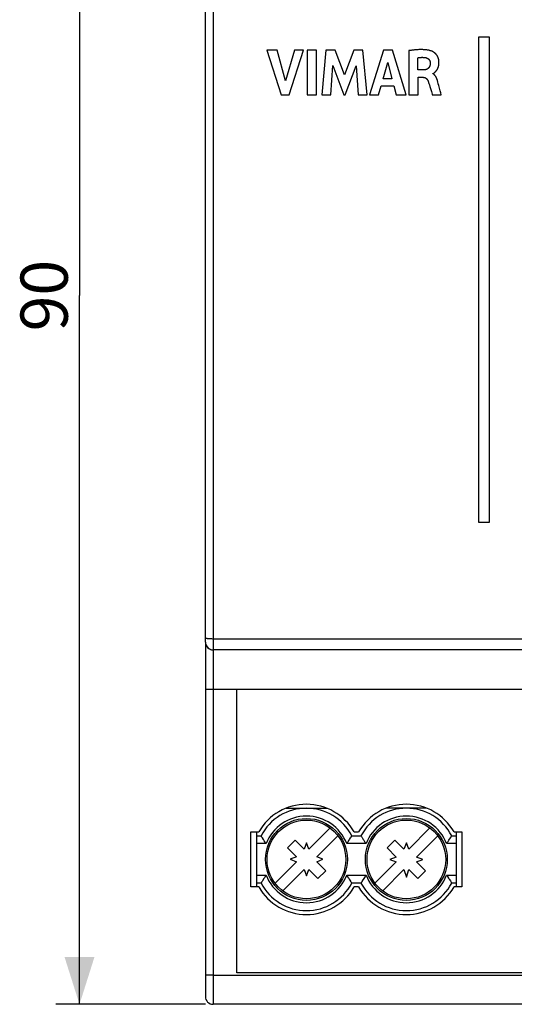
# Model space of a CAD drawing. Units: millimetres. Extents: x -47 to 130, y -45 to 67.
# Drawn here: x -47 to -15, y -45 to 18 of the extents above; entities that cross this region are included whole.
import ezdxf

# ---------------------------------------------------------------- set-up
doc = ezdxf.new("R2010")
doc.units = ezdxf.units.MM
doc.header["$LTSCALE"] = 16.335
doc.layers.get('0').update_dxf_attribs({"linetype": 'CONTINUOUS'})
doc.layers.add('CURVE', color=7, linetype='CONTINUOUS')
doc.styles.get("Standard").update_dxf_attribs({"font": 'txt', "width": 0.8})
doc.dimstyles.new('DIMSTYLE_1', dxfattribs={"dimtxt": 3, "dimasz": 3, "dimexe": 1.5, "dimexo": 0.5, "dimgap": 0.75, "dimtad": 1, "dimtxsty": 'STANDARD', "dimblk": '_FILLED', "dimblk1": '_FILLED', "dimblk2": '_FILLED', "dimcen": 0.09, "dimadec": 0, "dimazin": 0, "dimtfac": 1, "dimtofl": 0, "dimtmove": 0, "dimatfit": 3, "dimldrblk": '_FILLED', "dimfxl": 1, "dimtolj": 1, "dimarcsym": 0})

# ---------------------------------------------------------------- blocks, each defined once
blk = doc.blocks.new('_FILLED')
at = {"color": 0, "linetype": 'BYBLOCK'}
blk.add_solid([(0, 0), (-1, 0.317), (-1, -0.317)], dxfattribs=at)
blk = doc.blocks.new('*D1')
at = {"color": 7, "linetype": 'CONTINUOUS'}
for p, q in [((-35.075, 45), (-44.575, 45)), ((-43.075, 45), (-43.075, 0)), ((-43.075, -45), (-43.075, 0)), ((-35.075, -45), (-44.575, -45))]:
    blk.add_line(p, q, dxfattribs=at)
at = {"color": 7, "linetype": 'CONTINUOUS', "xscale": 3, "yscale": 3, "zscale": 3}
for p, rotation in [((-43.075, 45), 90), ((-43.075, -45), 270)]:
    blk.add_blockref('_FILLED', p, dxfattribs=dict(at, rotation=rotation))
at = {"color": 7, "linetype": 'CONTINUOUS', "insert": (-46.825, 0), "char_height": 3, "width": 7.07143, "attachment_point": 2, "rotation": 90, "line_spacing_factor": 0.9}
blk.add_mtext('90', dxfattribs=at)

msp = doc.modelspace()

# ---------------------------------------------------------------- linework, layer by layer
at = {"color": 7, "linetype": 'CONTINUOUS'}
for p, q in [((-35.075, -21.997), (-35.075, 44.5)), ((-35.075, -22), (-35.075, -44.5)), ((34.425, -22.497), (-34.575, -22.497)), ((-33.075, -43), (-33.075, -25)), ((-29.942, -32.55), (-27.358, -32.55)), ((-21.008, -32.55), (-23.592, -32.55)), ((-32.175, -34.05), (-31.681, -34.05)), ((-32.175, -37.55), (-32.175, -34.05)), ((-31.825, -34.05), (-31.825, -37.55)), ((-31.825, -34.3), (-31.533, -34.3)), ((-28.494, -35.149), (-27.147, -33.802)), ((-26.652, -34.297), (-27.999, -35.644)), ((-25.767, -34.3), (-25.183, -34.3)), ((-25.619, -34.05), (-25.331, -34.05)), ((-22.15, -35.155), (-20.797, -33.802)), ((-20.302, -34.297), (-21.655, -35.65)), ((-19.417, -34.3), (-19.125, -34.3)), ((-19.269, -34.05), (-18.775, -34.05)), ((-19.125, -34.05), (-19.125, -37.55)), ((-18.775, -34.05), (-18.775, -37.55)), ((-29.863, -35.069), (-29.369, -34.574)), ((-29.369, -34.574), (-28.794, -35.149)), ((-28.644, -34.753), (-28.793, -35.15)), ((-28.495, -35.15), (-28.644, -34.753)), ((-25.942, -34.581), (-25.918, -34.543)), ((-25.918, -34.543), (-25.85, -34.435)), ((-23.52, -35.075), (-23.025, -34.58)), ((-23.025, -34.58), (-22.45, -35.155)), ((-22.3, -34.755), (-22.45, -35.155)), ((-22.15, -35.155), (-22.3, -34.755)), ((-19.592, -34.581), (-19.5, -34.435)), ((-29.863, -35.069), (-29.289, -35.644)), ((-23.52, -35.075), (-22.945, -35.65)), ((-29.289, -35.944), (-30.648, -37.303)), ((-29.289, -35.644), (-29.689, -35.794)), ((-29.689, -35.794), (-29.289, -35.944)), ((-27.599, -35.794), (-27.999, -35.644)), ((-27.999, -35.944), (-27.599, -35.794)), ((-27.424, -36.518), (-27.999, -35.944)), ((-22.945, -35.95), (-24.298, -37.303)), ((-22.945, -35.65), (-23.345, -35.8)), ((-23.345, -35.8), (-22.945, -35.95)), ((-21.255, -35.8), (-21.655, -35.65)), ((-21.655, -35.95), (-21.255, -35.8)), ((-21.08, -36.525), (-21.655, -35.95)), ((-28.794, -36.439), (-30.153, -37.798)), ((-28.794, -36.439), (-28.644, -36.839)), ((-28.644, -36.839), (-28.494, -36.439)), ((-27.919, -37.013), (-28.494, -36.439)), ((-27.424, -36.518), (-27.919, -37.013)), ((-22.45, -36.445), (-23.803, -37.798)), ((-22.45, -36.445), (-22.3, -36.919)), ((-22.3, -36.919), (-22.15, -36.445)), ((-21.575, -37.02), (-22.15, -36.445)), ((-21.08, -36.525), (-21.575, -37.02)), ((-31.533, -37.3), (-31.825, -37.3)), ((-31.358, -37.019), (-31.45, -37.165)), ((-25.183, -37.3), (-25.767, -37.3)), ((-25.008, -37.019), (-25.1, -37.165)), ((-19.125, -37.3), (-19.417, -37.3)), ((-31.681, -37.55), (-32.175, -37.55)), ((-25.331, -37.55), (-25.619, -37.55)), ((-18.775, -37.55), (-19.269, -37.55)), ((13.825, -43), (-33.075, -43)), ((34.425, -45), (-34.575, -45))]:
    msp.add_line(p, q, dxfattribs=at)
at = {"color": 253, "linetype": 'CONTINUOUS'}
for p, q in [((-34.575, 45), (-34.575, -22.497)), ((-34.575, -21.784), (5.625, -21.784)), ((-34.575, -22.5), (-34.575, -45)), ((-31.212, -34.8), (-31.825, -34.8)), ((-24.862, -34.8), (-26.088, -34.8)), ((-19.125, -34.8), (-19.738, -34.8)), ((-31.825, -36.8), (-31.212, -36.8)), ((-26.088, -36.8), (-24.862, -36.8)), ((-19.738, -36.8), (-19.125, -36.8)), ((-34.575, -43.14), (17.425, -43.14))]:
    msp.add_line(p, q, dxfattribs=at)
for points in [[(-35.075, -21.73), (-35.072, -21.735), (-35.064, -21.741), (-35.051, -21.746), (-35.033, -21.752), (-35.01, -21.756), (-34.983, -21.761), (-34.951, -21.765), (-34.915, -21.77), (-34.875, -21.773), (-34.832, -21.776), (-34.785, -21.779), (-34.735, -21.781), (-34.683, -21.783), (-34.629, -21.784), (-34.575, -21.784)], [(-35.075, -43.105), (-35.071, -43.109), (-35.058, -43.114), (-35.037, -43.118), (-35.008, -43.122), (-34.972, -43.126), (-34.929, -43.129), (-34.879, -43.132), (-34.825, -43.135), (-34.766, -43.137), (-34.704, -43.138), (-34.64, -43.139), (-34.575, -43.14)]]:
    msp.add_lwpolyline(points, dxfattribs=at)
at = {"color": 7, "linetype": 'CONTINUOUS'}
for points in [[(-35.075, -24.983), (-35.071, -24.985), (-35.058, -24.987), (-35.037, -24.989), (-35.008, -24.991), (-34.972, -24.993), (-34.929, -24.995), (-34.879, -24.996), (-34.825, -24.998), (-34.766, -24.999), (-34.704, -24.999), (-34.64, -25), (18.928, -25)], [(-31.45, -34.435), (-31.468, -34.406), (-31.483, -34.382), (-31.497, -34.36), (-31.508, -34.34), (-31.518, -34.325), (-31.525, -34.313), (-31.53, -34.306), (-31.533, -34.301), (-31.533, -34.3)], [(-25.85, -34.435), (-25.832, -34.406), (-25.817, -34.382), (-25.803, -34.36), (-25.792, -34.341), (-25.782, -34.325), (-25.775, -34.313), (-25.77, -34.306), (-25.767, -34.301), (-25.767, -34.3)], [(-25.183, -34.3), (-25.182, -34.302), (-25.179, -34.307), (-25.166, -34.328)], [(-25.166, -34.328), (-25.156, -34.344), (-25.131, -34.385)], [(-19.5, -34.435), (-19.482, -34.406), (-19.467, -34.382), (-19.453, -34.36), (-19.442, -34.341), (-19.432, -34.325), (-19.425, -34.313), (-19.42, -34.306), (-19.417, -34.301), (-19.417, -34.3)], [(-31.276, -34.705), (-31.332, -34.619), (-31.358, -34.581), (-31.382, -34.542), (-31.45, -34.435)], [(-31.212, -34.8), (-31.245, -34.752), (-31.276, -34.705)], [(-26.088, -34.8), (-26.055, -34.752), (-26.024, -34.705), (-25.995, -34.661), (-25.942, -34.581)], [(-25.131, -34.385), (-25.116, -34.409), (-25.034, -34.539)], [(-25.034, -34.539), (-25.011, -34.576), (-24.986, -34.614), (-24.929, -34.7)], [(-24.929, -34.7), (-24.897, -34.749), (-24.862, -34.8)], [(-19.738, -34.8), (-19.705, -34.752), (-19.674, -34.705), (-19.645, -34.661), (-19.592, -34.581)], [(-31.212, -36.8), (-31.245, -36.848), (-31.276, -36.895), (-31.305, -36.939), (-31.358, -37.019)], [(-26.021, -36.9), (-26.053, -36.851), (-26.088, -36.8)], [(-24.862, -36.8), (-24.895, -36.848), (-24.926, -36.895), (-24.955, -36.939), (-25.008, -37.019)], [(-19.738, -36.8), (-19.705, -36.848), (-19.674, -36.895)], [(-31.45, -37.165), (-31.468, -37.194), (-31.483, -37.218), (-31.497, -37.24), (-31.508, -37.259), (-31.518, -37.275), (-31.525, -37.287), (-31.53, -37.294), (-31.533, -37.299), (-31.533, -37.3)], [(-25.916, -37.061), (-25.939, -37.024), (-25.964, -36.986), (-26.021, -36.9)], [(-25.819, -37.215), (-25.834, -37.191), (-25.916, -37.061)], [(-25.784, -37.272), (-25.794, -37.256), (-25.819, -37.215)], [(-25.767, -37.3), (-25.768, -37.298), (-25.771, -37.293), (-25.784, -37.272)], [(-25.1, -37.165), (-25.118, -37.194), (-25.133, -37.218), (-25.147, -37.24), (-25.158, -37.259), (-25.168, -37.275), (-25.175, -37.287), (-25.18, -37.294), (-25.183, -37.299), (-25.183, -37.3)], [(-19.674, -36.895), (-19.618, -36.981), (-19.592, -37.019), (-19.568, -37.058), (-19.5, -37.165)], [(-19.5, -37.165), (-19.482, -37.194), (-19.467, -37.218), (-19.453, -37.24), (-19.442, -37.26), (-19.432, -37.275), (-19.425, -37.287), (-19.42, -37.294), (-19.417, -37.299), (-19.417, -37.3)]]:
    msp.add_lwpolyline(points, dxfattribs=at)
for centre, radius in [((-28.65, -35.8), 2.6), ((-28.65, -35.8), 2.5), ((-22.3, -35.8), 2.6), ((-22.3, -35.8), 2.5)]:
    msp.add_circle(centre, radius, dxfattribs=at)
for centre, radius, start, end in [((-34.575, -21.997), 0.5, 180, 270), ((-34.575, -22), 0.5, 189.34806, 270), ((-28.65, -35.8), 3.5, 30, 150), ((-22.3, -35.8), 3.5, 30, 150), ((-28.65, -35.8), 3.25, 27.48643, 152.51357), ((-22.3, -35.8), 3.25, 27.48643, 152.51357), ((-28.65, -35.8), 3.25, 207.48643, 332.51357), ((-22.3, -35.8), 3.25, 207.48643, 332.51357), ((-28.65, -35.8), 3.5, 210, 330), ((-22.3, -35.8), 3.5, 210, 330), ((-34.575, -44.5), 0.5, 180, 270)]:
    msp.add_arc(centre, radius, start, end, dxfattribs=at)
at = {"color": 253, "linetype": 'CONTINUOUS'}
for centre, start, end in [((-28.65, -35.8), 21.32369, 158.67645), ((-22.3, -35.8), 21.32355, 158.67631), ((-28.65, -35.8), 201.32355, 338.67631), ((-22.3, -35.8), 201.32369, 338.67645)]:
    msp.add_arc(centre, 2.75, start, end, dxfattribs=at)
at = {"layer": 'CURVE', "color": 253, "linetype": 'CONTINUOUS'}
for p, q in [((-17.706, 16.416), (-17.706, -14.379)), ((-17.006, 16.416), (-17.706, 16.416)), ((-17.006, -14.379), (-17.006, 16.416)), ((-31.16, 15.586), (-30.262, 12.75)), ((-30.517, 15.586), (-31.16, 15.586)), ((-29.977, 13.634), (-30.517, 15.586)), ((-29.419, 15.586), (-29.977, 13.634)), ((-29.74, 12.75), (-28.828, 15.586)), ((-28.828, 15.586), (-29.419, 15.586)), ((-28.608, 15.586), (-28.608, 12.75)), ((-28.017, 15.586), (-28.608, 15.586)), ((-28.017, 12.75), (-28.017, 15.586)), ((-27.412, 15.586), (-27.667, 12.75)), ((-26.819, 15.586), (-27.412, 15.586)), ((-26.234, 14.01), (-26.819, 15.586)), ((-25.643, 15.586), (-26.234, 14.01)), ((-25.057, 15.586), (-25.643, 15.586)), ((-24.791, 12.75), (-25.057, 15.586)), ((-23.761, 15.586), (-24.65, 12.75)), ((-23.188, 15.586), (-23.761, 15.586)), ((-22.317, 12.75), (-23.188, 15.586)), ((-22.147, 15.552), (-22.147, 12.75)), ((-21.577, 14.324), (-21.577, 15.103)), ((-27.101, 12.75), (-26.973, 14.602)), ((-26.973, 14.602), (-26.279, 12.75)), ((-26.195, 12.75), (-25.492, 14.594)), ((-25.492, 14.594), (-25.371, 12.75)), ((-23.78, 13.753), (-23.485, 14.806)), ((-23.485, 14.806), (-23.214, 13.753)), ((-21.239, 14.324), (-21.577, 14.324)), ((-21.557, 12.75), (-21.557, 13.859)), ((-21.557, 13.859), (-21.24, 13.859)), ((-24.065, 12.75), (-23.901, 13.316)), ((-23.901, 13.316), (-23.095, 13.316)), ((-23.214, 13.753), (-23.78, 13.753)), ((-23.095, 13.316), (-22.942, 12.75)), ((-20.882, 13.525), (-20.864, 13.467)), ((-20.864, 13.467), (-20.835, 13.376)), ((-20.835, 13.376), (-20.806, 13.279)), ((-20.806, 13.279), (-20.766, 13.142)), ((-20.766, 13.142), (-20.711, 12.956)), ((-20.297, 13.564), (-20.309, 13.61)), ((-20.267, 13.455), (-20.297, 13.564)), ((-20.234, 13.33), (-20.267, 13.455)), ((-20.151, 13.011), (-20.234, 13.33)), ((-30.262, 12.75), (-29.74, 12.75)), ((-28.608, 12.75), (-28.017, 12.75)), ((-27.667, 12.75), (-27.101, 12.75)), ((-26.279, 12.75), (-26.195, 12.75)), ((-25.371, 12.75), (-24.791, 12.75)), ((-24.65, 12.75), (-24.065, 12.75)), ((-22.942, 12.75), (-22.317, 12.75)), ((-22.147, 12.75), (-21.557, 12.75)), ((-20.651, 12.75), (-20.082, 12.75)), ((-20.117, 12.881), (-20.151, 13.011)), ((-20.082, 12.75), (-20.117, 12.881)), ((-17.706, -14.379), (-17.006, -14.379))]:
    msp.add_line(p, q, dxfattribs=at)
for points in [[(-20.686, 15.522), (-20.716, 15.532), (-20.745, 15.542), (-20.775, 15.551), (-20.806, 15.559), (-20.836, 15.566), (-20.875, 15.575), (-20.914, 15.582), (-20.953, 15.589), (-20.992, 15.594), (-21.031, 15.6), (-21.07, 15.604), (-21.109, 15.608), (-21.148, 15.611), (-21.201, 15.614), (-21.253, 15.616), (-21.305, 15.618), (-21.357, 15.619), (-21.409, 15.618), (-21.46, 15.618), (-21.513, 15.616), (-21.565, 15.614), (-21.618, 15.611), (-21.658, 15.608), (-21.699, 15.605), (-21.74, 15.601), (-21.782, 15.598), (-21.824, 15.593), (-21.868, 15.589), (-21.912, 15.584), (-21.957, 15.578), (-22.003, 15.572), (-22.05, 15.566), (-22.098, 15.559), (-22.147, 15.552)], [(-21.577, 15.103), (-21.557, 15.106), (-21.537, 15.109), (-21.518, 15.112), (-21.498, 15.115), (-21.478, 15.117), (-21.459, 15.119), (-21.439, 15.122), (-21.42, 15.123), (-21.401, 15.125), (-21.381, 15.126), (-21.362, 15.127), (-21.343, 15.128), (-21.324, 15.129), (-21.305, 15.129), (-21.285, 15.129), (-21.266, 15.129), (-21.244, 15.128), (-21.223, 15.128), (-21.201, 15.127), (-21.179, 15.125), (-21.157, 15.123), (-21.135, 15.121), (-21.113, 15.119)], [(-21.113, 15.119), (-21.101, 15.118), (-21.09, 15.116), (-21.078, 15.114), (-21.067, 15.111), (-21.055, 15.108), (-21.044, 15.105), (-21.033, 15.102), (-21.022, 15.098), (-21.012, 15.094), (-21.001, 15.09), (-20.99, 15.085), (-20.98, 15.08), (-20.97, 15.075), (-20.96, 15.07), (-20.95, 15.064), (-20.94, 15.058), (-20.931, 15.052), (-20.922, 15.045), (-20.913, 15.038), (-20.904, 15.031), (-20.895, 15.024), (-20.887, 15.016), (-20.879, 15.008), (-20.872, 15), (-20.864, 14.992), (-20.857, 14.983), (-20.85, 14.974), (-20.844, 14.966), (-20.838, 14.956), (-20.832, 14.947), (-20.827, 14.938), (-20.821, 14.928), (-20.816, 14.918), (-20.812, 14.908), (-20.807, 14.898), (-20.803, 14.888), (-20.8, 14.878), (-20.796, 14.868), (-20.793, 14.858), (-20.79, 14.848), (-20.788, 14.837), (-20.786, 14.827), (-20.784, 14.817), (-20.782, 14.806), (-20.781, 14.796), (-20.78, 14.785), (-20.779, 14.775), (-20.779, 14.764)], [(-20.625, 14.091), (-20.617, 14.092), (-20.608, 14.094), (-20.6, 14.097), (-20.592, 14.1), (-20.584, 14.105), (-20.576, 14.109), (-20.568, 14.115), (-20.56, 14.12), (-20.553, 14.126), (-20.545, 14.133), (-20.529, 14.146), (-20.512, 14.16), (-20.495, 14.175), (-20.484, 14.185), (-20.472, 14.196), (-20.46, 14.207), (-20.447, 14.219), (-20.435, 14.232), (-20.422, 14.245), (-20.41, 14.259), (-20.397, 14.274), (-20.385, 14.29), (-20.373, 14.306), (-20.36, 14.324), (-20.348, 14.342), (-20.336, 14.362), (-20.325, 14.383), (-20.313, 14.404), (-20.305, 14.421), (-20.297, 14.439), (-20.289, 14.457), (-20.281, 14.476), (-20.273, 14.495), (-20.266, 14.516), (-20.26, 14.537), (-20.254, 14.558), (-20.248, 14.581), (-20.243, 14.604), (-20.238, 14.627), (-20.234, 14.652), (-20.231, 14.672), (-20.229, 14.693), (-20.227, 14.715), (-20.225, 14.737), (-20.224, 14.759), (-20.224, 14.782), (-20.224, 14.806), (-20.224, 14.831), (-20.226, 14.856), (-20.228, 14.881), (-20.231, 14.907), (-20.235, 14.934), (-20.239, 14.961), (-20.245, 14.988), (-20.251, 15.015), (-20.257, 15.038), (-20.264, 15.061), (-20.272, 15.084), (-20.281, 15.107), (-20.29, 15.13), (-20.301, 15.153), (-20.312, 15.176), (-20.324, 15.198), (-20.337, 15.22), (-20.35, 15.242), (-20.364, 15.263), (-20.379, 15.284), (-20.394, 15.303), (-20.41, 15.323), (-20.427, 15.341), (-20.444, 15.359), (-20.461, 15.376), (-20.478, 15.392), (-20.496, 15.408), (-20.514, 15.422), (-20.532, 15.436), (-20.55, 15.449), (-20.568, 15.462), (-20.586, 15.473), (-20.603, 15.483), (-20.62, 15.493), (-20.637, 15.501), (-20.654, 15.509), (-20.67, 15.516), (-20.686, 15.522)], [(-20.779, 14.764), (-20.779, 14.752), (-20.779, 14.741), (-20.78, 14.729), (-20.781, 14.718), (-20.782, 14.706), (-20.783, 14.692), (-20.785, 14.678), (-20.788, 14.664), (-20.79, 14.65), (-20.793, 14.637), (-20.797, 14.623), (-20.801, 14.61), (-20.805, 14.597), (-20.809, 14.584), (-20.814, 14.572), (-20.819, 14.56), (-20.824, 14.548), (-20.83, 14.536), (-20.835, 14.525), (-20.841, 14.514), (-20.848, 14.503), (-20.854, 14.493), (-20.861, 14.483), (-20.868, 14.473), (-20.875, 14.464), (-20.883, 14.455), (-20.891, 14.446), (-20.899, 14.438), (-20.907, 14.43), (-20.915, 14.422), (-20.924, 14.415), (-20.933, 14.408), (-20.942, 14.402), (-20.952, 14.396), (-20.962, 14.39), (-20.972, 14.384), (-20.982, 14.379), (-20.992, 14.374), (-21.003, 14.369), (-21.014, 14.364), (-21.025, 14.36), (-21.038, 14.355), (-21.052, 14.351), (-21.065, 14.347), (-21.079, 14.344), (-21.094, 14.34), (-21.108, 14.337), (-21.123, 14.335), (-21.139, 14.332), (-21.155, 14.33), (-21.171, 14.328), (-21.187, 14.327), (-21.204, 14.326), (-21.221, 14.325), (-21.239, 14.324)], [(-21.24, 13.859), (-21.222, 13.859), (-21.204, 13.858), (-21.186, 13.855), (-21.169, 13.852), (-21.152, 13.848), (-21.137, 13.844), (-21.124, 13.839), (-21.11, 13.834), (-21.097, 13.828), (-21.083, 13.821), (-21.071, 13.814), (-21.058, 13.807), (-21.046, 13.798), (-21.034, 13.789), (-21.023, 13.78), (-21.011, 13.769), (-21, 13.759), (-20.99, 13.747), (-20.98, 13.735), (-20.97, 13.722), (-20.96, 13.708), (-20.951, 13.694), (-20.943, 13.68), (-20.936, 13.668), (-20.93, 13.657), (-20.925, 13.645), (-20.919, 13.633), (-20.914, 13.62), (-20.909, 13.607), (-20.905, 13.594), (-20.9, 13.581), (-20.891, 13.554), (-20.882, 13.525)], [(-20.309, 13.61), (-20.316, 13.633), (-20.322, 13.655), (-20.328, 13.674), (-20.334, 13.692), (-20.34, 13.71), (-20.346, 13.728), (-20.352, 13.746), (-20.359, 13.763), (-20.365, 13.78), (-20.372, 13.797), (-20.379, 13.813), (-20.387, 13.829), (-20.394, 13.845), (-20.402, 13.86), (-20.41, 13.874), (-20.418, 13.889), (-20.426, 13.903), (-20.435, 13.916), (-20.443, 13.929), (-20.452, 13.942), (-20.462, 13.954), (-20.471, 13.966), (-20.48, 13.978), (-20.49, 13.989), (-20.5, 13.999), (-20.51, 14.009), (-20.52, 14.019), (-20.53, 14.028), (-20.541, 14.037), (-20.551, 14.045), (-20.561, 14.053), (-20.572, 14.06), (-20.582, 14.067), (-20.593, 14.073), (-20.603, 14.08), (-20.614, 14.085), (-20.625, 14.091)], [(-20.711, 12.956), (-20.663, 12.793), (-20.651, 12.75)]]:
    msp.add_lwpolyline(points, dxfattribs=at)

# ---------------------------------------------------------------- dimensions: what is measured, and where the dimension line sits
at = {"color": 7, "linetype": 'CONTINUOUS'}
dim = msp.add_linear_dim(base=(-43.075, -45), p1=(-34.575, 45), p2=(-34.575, -45), angle=270, dimstyle='DIMSTYLE_1', dxfattribs=at)
dim.commit()
dim.dimension.update_dxf_attribs({"geometry": '*D1', "text_midpoint": (-43.075, -0.429), "dimtype": 160})

doc.saveas('drawing.dxf')
